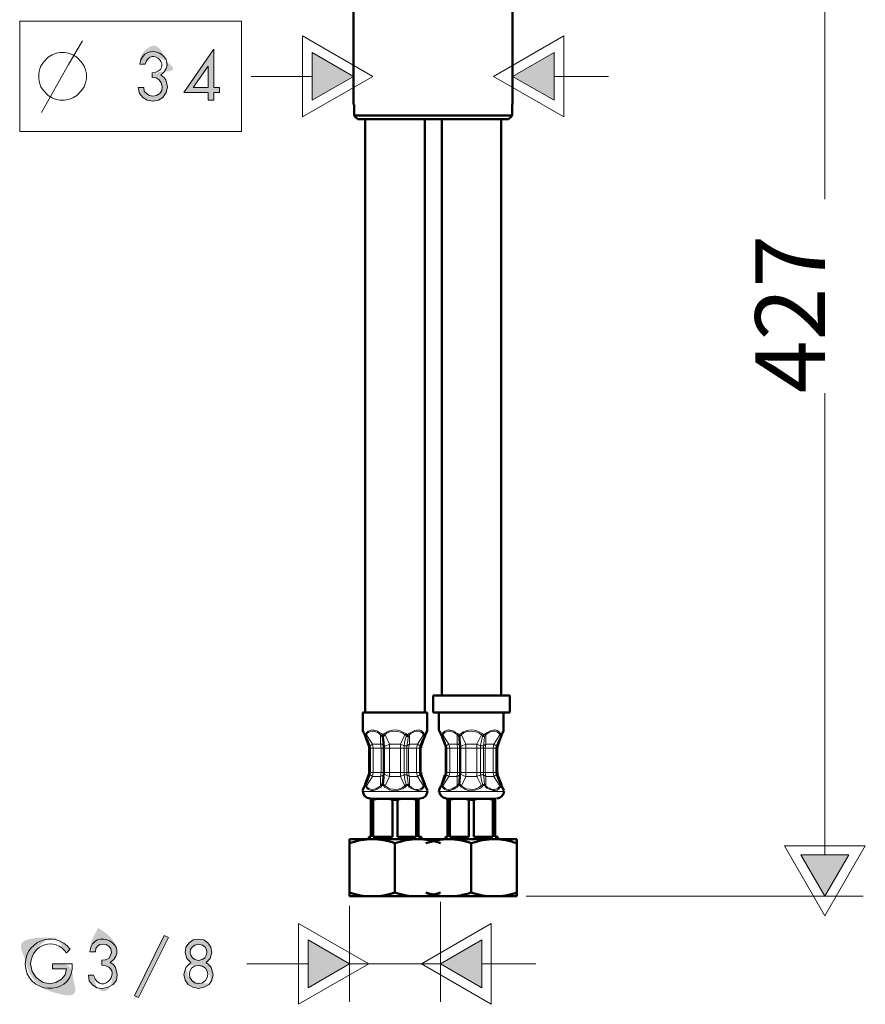
# Model space of a CAD drawing. Units: inches. Extents: x -54 to 85, y 6 to 232.
# Drawn here: x -11 to 33, y 6 to 57 of the extents above; entities that cross this region are included whole.
import ezdxf

# ---------------------------------------------------------------- set-up
doc = ezdxf.new("R2010")
doc.units = ezdxf.units.IN
doc.header["$MEASUREMENT"] = 0
doc.layers.add('Vordergrund', color=7, linetype='Continuous')

msp = doc.modelspace()

# ---------------------------------------------------------------- hatches: boundary and pattern name
at = {"layer": 'Vordergrund'}
h = msp.add_hatch(color=250, dxfattribs=at)
edge = h.paths.add_edge_path()
edge.add_spline(control_points=[(-3.988, 54.389), (-3.988, 54.135), (-3.988, 54.135), (-3.988, 54.135), (-3.988, 54.135), (-3.777, 54.113), (-3.777, 54.113), (-3.777, 54.113), (-3.607, 54.008), (-3.607, 54.008), (-3.607, 54.008), (-3.501, 53.86), (-3.501, 53.86), (-3.501, 53.86), (-3.459, 53.669), (-3.459, 53.669), (-3.459, 53.669), (-3.48, 53.458), (-3.48, 53.458), (-3.48, 53.458), (-3.586, 53.309), (-3.586, 53.309), (-3.586, 53.309), (-3.755, 53.203), (-3.755, 53.203), (-3.755, 53.203), (-3.946, 53.161), (-3.946, 53.161), (-3.946, 53.161), (-4.115, 53.203), (-4.115, 53.203), (-4.115, 53.203), (-4.263, 53.288), (-4.263, 53.288), (-4.263, 53.288), (-4.391, 53.415), (-4.391, 53.415), (-4.391, 53.415), (-4.412, 53.606), (-4.412, 53.606), (-4.412, 53.606), (-4.708, 53.606), (-4.708, 53.606), (-4.708, 53.606), (-4.645, 53.309), (-4.645, 53.309), (-4.645, 53.309), (-4.475, 53.098), (-4.475, 53.098), (-4.475, 53.098), (-4.242, 52.949), (-4.242, 52.949), (-4.242, 52.949), (-3.946, 52.907), (-3.946, 52.907), (-3.946, 52.907), (-3.65, 52.949), (-3.65, 52.949), (-3.65, 52.949), (-3.417, 53.098), (-3.417, 53.098), (-3.417, 53.098), (-3.248, 53.351), (-3.248, 53.351), (-3.248, 53.351), (-3.184, 53.648), (-3.184, 53.648), (-3.184, 53.648), (-3.269, 54.008), (-3.269, 54.008), (-3.269, 54.008), (-3.374, 54.156), (-3.374, 54.156), (-3.374, 54.156), (-3.523, 54.262), (-3.523, 54.262), (-2.428, 55.194), (-4.427, 56.186), (-4.623, 54.833), (-4.623, 54.833), (-4.348, 54.833), (-4.348, 54.833), (-4.005, 55.928), (-2.781, 54.499), (-3.988, 54.389), (-3.988, 54.389), (-3.988, 54.135)], knot_values=[-1, -1, 0, 0, 0, 0, 1, 1, 1, 2, 2, 2, 3, 3, 3, 4, 4, 4, 5, 5, 5, 6, 6, 6, 7, 7, 7, 8, 8, 8, 9, 9, 9, 10, 10, 10, 11, 11, 11, 12, 12, 12, 13, 13, 13, 14, 14, 14, 15, 15, 15, 16, 16, 16, 17, 17, 17, 18, 18, 18, 19, 19, 19, 20, 20, 20, 21, 21, 21, 22, 22, 22, 23, 23, 23, 24, 24, 24, 25, 25, 25, 26, 26, 26, 27, 27, 27, 28, 28, 28, 28], degree=3, periodic=0)
h.paths.add_polyline_path([(-0.75, 53.606), (-0.75, 55.595), (-0.771, 55.595), (-2.316, 53.351), (-1.046, 53.351), (-1.046, 52.949), (-0.75, 52.949), (-0.75, 53.351), (-0.454, 53.351), (-0.454, 53.606)])
h.paths.add_polyline_path([(-1.046, 53.606), (-1.829, 53.606), (-1.046, 54.727)])
for points in [[(4.394, 52.949), (6.553, 54.198), (4.394, 55.447)], [(17.051, 55.447), (14.871, 54.198), (17.051, 52.949)], [(29.961, 13.467), (31.21, 11.308), (32.458, 13.467)], [(4.182, 6.524), (6.341, 7.773), (4.182, 9.022)], [(13.262, 9.022), (11.103, 7.773), (13.262, 6.524)]]:
    msp.add_hatch(color=7, dxfattribs=at).paths.add_polyline_path(points)
h = msp.add_hatch(color=250, dxfattribs=at)
edge = h.paths.add_edge_path()
edge.add_spline(control_points=[(-8.158, 7.773), (-9.195, 7.773), (-9.195, 7.773), (-9.195, 7.773), (-9.195, 7.773), (-9.195, 7.519), (-9.195, 7.519), (-9.195, 7.519), (-8.454, 7.519), (-8.454, 7.519), (-8.454, 7.519), (-8.539, 7.202), (-8.539, 7.202), (-8.539, 7.202), (-8.73, 6.969), (-8.73, 6.969), (-8.73, 6.969), (-9.026, 6.799), (-9.026, 6.799), (-9.026, 6.799), (-9.344, 6.736), (-9.344, 6.736), (-9.344, 6.736), (-9.724, 6.821), (-9.724, 6.821), (-9.724, 6.821), (-10.042, 7.053), (-10.042, 7.053), (-10.042, 7.053), (-10.253, 7.371), (-10.253, 7.371), (-10.253, 7.371), (-10.338, 7.773), (-10.338, 7.773), (-10.261, 8.825), (-9.076, 9.194), (-8.454, 8.345), (-8.454, 8.345), (-8.264, 8.535), (-8.264, 8.535), (-9.073, 9.622), (-10.838, 8.917), (-10.592, 7.519), (-10.275, 6.024), (-8.028, 6.197), (-8.158, 7.773), (-8.158, 7.773), (-9.195, 7.773)], knot_values=[-1, -1, 0, 0, 0, 0, 1, 1, 1, 2, 2, 2, 3, 3, 3, 4, 4, 4, 5, 5, 5, 6, 6, 6, 7, 7, 7, 8, 8, 8, 9, 9, 9, 10, 10, 10, 11, 11, 11, 12, 12, 12, 13, 13, 13, 14, 14, 14, 15, 15, 15, 15], degree=3, periodic=0)
edge = h.paths.add_edge_path()
edge.add_spline(control_points=[(-6.613, 7.964), (-6.613, 7.709), (-6.613, 7.709), (-6.613, 7.709), (-5.361, 7.607), (-6.609, 5.935), (-7.057, 7.18), (-7.057, 7.18), (-7.311, 7.18), (-7.311, 7.18), (-7.311, 7.18), (-7.269, 6.884), (-7.269, 6.884), (-7.269, 6.884), (-7.1, 6.672), (-7.1, 6.672), (-7.1, 6.672), (-6.867, 6.524), (-6.867, 6.524), (-6.867, 6.524), (-6.571, 6.482), (-6.571, 6.482), (-6.571, 6.482), (-6.274, 6.545), (-6.274, 6.545), (-6.274, 6.545), (-6.02, 6.693), (-6.02, 6.693), (-6.02, 6.693), (-5.851, 6.926), (-5.851, 6.926), (-5.851, 6.926), (-5.809, 7.223), (-5.809, 7.223), (-5.809, 7.223), (-5.893, 7.583), (-5.893, 7.583), (-5.893, 7.583), (-5.999, 7.731), (-5.999, 7.731), (-5.999, 7.731), (-6.169, 7.837), (-6.169, 7.837), (-5.024, 8.724), (-7.048, 9.788), (-7.248, 8.408), (-7.248, 8.408), (-6.952, 8.408), (-6.952, 8.408), (-6.952, 8.408), (-6.93, 8.577), (-6.93, 8.577), (-6.93, 8.577), (-6.846, 8.704), (-6.846, 8.704), (-6.846, 8.704), (-6.719, 8.789), (-6.719, 8.789), (-6.719, 8.789), (-6.549, 8.81), (-6.549, 8.81), (-6.549, 8.81), (-6.38, 8.789), (-6.38, 8.789), (-6.38, 8.789), (-6.232, 8.683), (-6.232, 8.683), (-6.232, 8.683), (-6.147, 8.556), (-6.147, 8.556), (-6.147, 8.556), (-6.105, 8.366), (-6.105, 8.366), (-6.105, 8.366), (-6.169, 8.175), (-6.169, 8.175), (-6.169, 8.175), (-6.253, 8.048), (-6.253, 8.048), (-6.253, 8.048), (-6.423, 7.985), (-6.423, 7.985), (-6.423, 7.985), (-6.613, 7.964), (-6.613, 7.964), (-6.613, 7.964), (-6.613, 7.709)], knot_values=[-1, -1, 0, 0, 0, 0, 1, 1, 1, 2, 2, 2, 3, 3, 3, 4, 4, 4, 5, 5, 5, 6, 6, 6, 7, 7, 7, 8, 8, 8, 9, 9, 9, 10, 10, 10, 11, 11, 11, 12, 12, 12, 13, 13, 13, 14, 14, 14, 15, 15, 15, 16, 16, 16, 17, 17, 17, 18, 18, 18, 19, 19, 19, 20, 20, 20, 21, 21, 21, 22, 22, 22, 23, 23, 23, 24, 24, 24, 25, 25, 25, 26, 26, 26, 27, 27, 27, 28, 28, 28, 28], degree=3, periodic=0)
h.paths.add_polyline_path([(-3.353, 9.255), (-4.898, 6.101), (-4.687, 6.016), (-3.12, 9.149)])
h.paths.add_polyline_path([(-1.554, 9.064), (-1.829, 9.022), (-2.041, 8.874), (-2.21, 8.641), (-2.253, 8.366), (-2.168, 8.048), (-1.956, 7.837), (-2.104, 7.709), (-2.21, 7.583), (-2.316, 7.223), (-2.253, 6.926), (-2.104, 6.693), (-1.851, 6.545), (-1.554, 6.482), (-1.258, 6.545), (-1.004, 6.693), (-0.856, 6.926), (-0.792, 7.223), (-0.898, 7.583), (-1.004, 7.709), (-1.152, 7.837), (-0.94, 8.048), (-0.856, 8.366), (-0.919, 8.641), (-1.067, 8.874), (-1.279, 9.022)])
edge = h.paths.add_edge_path()
edge.add_spline(control_points=[(-2.189, 6.765), (-2.201, 7.696), (-2.201, 7.696), (-1.554, 7.688), (-0.907, 7.696), (-0.919, 6.765), (-1.554, 6.736), (-2.189, 6.765), (-2.201, 7.696)], knot_values=[-1, -1, 0, 0, 0, 0, 1, 1, 1, 2, 2, 2, 2], degree=3, periodic=0)
edge = h.paths.add_edge_path()
edge.add_spline(control_points=[(-1.554, 8.81), (-0.936, 8.723), (-0.997, 8.009), (-1.554, 7.942), (-2.111, 8.009), (-2.173, 8.723), (-1.554, 8.81)], knot_values=[0, 0, 0, 0, 0.352778, 0.352778, 0.352778, 0.705556, 0.705556, 0.705556, 0.705556], degree=3, periodic=0)
edge.add_line((-1.554, 8.81), (-1.554, 8.81))

# ---------------------------------------------------------------- linework, layer by layer
at = {"layer": 'Vordergrund', "color": 7, "lineweight": 18}
for points in [[(31.21, 47.768), (31.21, 71.915)], [(-8.349, 54.812), (-7.629, 56.061)], [(-9.428, 55.193), (-9.661, 54.939)], [(-9.216, 55.32), (-9.428, 55.193)], [(-9.005, 55.405), (-9.216, 55.32)], [(-8.793, 55.447), (-9.005, 55.405)], [(-8.56, 55.447), (-8.793, 55.447)], [(-8.349, 55.405), (-8.56, 55.447)], [(-8.137, 55.32), (-8.349, 55.405)], [(-7.925, 55.193), (-8.137, 55.32)], [(-7.671, 54.939), (-7.925, 55.193)], [(4.394, 52.949), (6.553, 54.198), (4.394, 55.447), (4.394, 52.949)], [(17.051, 55.447), (14.871, 54.198), (17.051, 52.949), (17.051, 55.447)], [(-9.809, 54.727), (-9.873, 54.537)], [(-9.661, 54.939), (-9.809, 54.727)], [(-9.767, 52.314), (-8.349, 54.812)], [(-7.544, 54.727), (-7.671, 54.939)], [(-7.459, 54.537), (-7.544, 54.727)], [(-9.873, 54.537), (-9.915, 54.325)], [(-9.915, 54.325), (-9.915, 54.071)], [(-7.417, 54.325), (-7.459, 54.537)], [(-7.417, 54.071), (-7.417, 54.325)], [(1.197, 54.198), (4.394, 54.198)], [(17.051, 54.198), (19.888, 54.198)], [(-9.915, 54.071), (-9.873, 53.86)], [(-9.873, 53.86), (-9.809, 53.648)], [(-9.809, 53.648), (-9.661, 53.458)], [(-7.671, 53.458), (-7.544, 53.648)], [(-7.544, 53.648), (-7.459, 53.86)], [(-7.459, 53.86), (-7.417, 54.071)], [(-9.661, 53.458), (-9.428, 53.203)], [(-9.428, 53.203), (-9.216, 53.077)], [(-9.216, 53.077), (-9.005, 52.992)], [(-8.349, 52.992), (-8.137, 53.077)], [(-8.137, 53.077), (-7.925, 53.203)], [(-7.925, 53.203), (-7.671, 53.458)], [(-9.005, 52.992), (-8.793, 52.949)], [(-8.793, 52.949), (-8.56, 52.949)], [(-8.56, 52.949), (-8.349, 52.992)], [(31.21, 13.467), (31.21, 37.629)], [(7.124, 19.817), (7.04, 20.007)], [(7.167, 19.732), (7.124, 19.817)], [(7.124, 19.817), (7.145, 19.753)], [(7.209, 19.817), (7.167, 19.732)], [(7.167, 19.732), (7.167, 19.69)], [(7.167, 19.732), (7.209, 19.669)], [(7.167, 19.669), (7.209, 19.669)], [(7.23, 19.859), (7.209, 19.817)], [(7.23, 19.753), (7.209, 19.669)], [(7.421, 19.182), (7.336, 19.415), (7.23, 19.647), (7.209, 19.669)], [(7.272, 19.817), (7.23, 19.753)], [(7.547, 19.267), (7.23, 19.753)], [(7.992, 19.817), (7.971, 19.753)], [(7.971, 19.267), (7.971, 19.753)], [(8.098, 19.521), (8.098, 19.563), (8.119, 19.584), (8.119, 19.669), (8.14, 19.669), (8.14, 19.69), (8.183, 19.732), (8.183, 19.753), (8.204, 19.753)], [(8.161, 19.817), (8.204, 19.753)], [(8.437, 19.267), (8.204, 19.753)], [(9.008, 19.267), (9.241, 19.753)], [(9.304, 19.669), (9.241, 19.436), (9.199, 19.203), (9.199, 19.182)], [(9.241, 19.753), (9.283, 19.817)], [(9.304, 19.669), (9.368, 19.732)], [(9.304, 19.669), (9.41, 19.669)], [(9.41, 19.669), (9.389, 19.436), (9.347, 19.182)], [(9.41, 19.669), (9.368, 19.732)], [(9.474, 19.753), (9.452, 19.817)], [(9.474, 19.267), (9.474, 19.753)], [(9.897, 19.267), (10.215, 19.753)], [(10.236, 19.669), (10.13, 19.457), (10.045, 19.224), (10.024, 19.182)], [(10.236, 19.669), (10.215, 19.753)], [(10.278, 19.732), (10.236, 19.817)], [(10.236, 19.669), (10.278, 19.669)], [(10.299, 19.817), (10.278, 19.732)], [(10.299, 19.69), (10.278, 19.732)], [(10.405, 20.007), (10.299, 19.817)], [(10.299, 19.753), (10.299, 19.817)], [(11.125, 19.817), (11.019, 20.007)], [(11.167, 19.732), (11.125, 19.817)], [(11.125, 19.817), (11.146, 19.753)], [(11.209, 19.817), (11.167, 19.732)], [(11.167, 19.732), (11.167, 19.69)], [(11.167, 19.732), (11.209, 19.669)], [(11.167, 19.669), (11.209, 19.669)], [(11.23, 19.859), (11.209, 19.817)], [(11.23, 19.753), (11.209, 19.669)], [(11.421, 19.182), (11.336, 19.415), (11.23, 19.647), (11.209, 19.669)], [(11.273, 19.817), (11.23, 19.753)], [(11.548, 19.267), (11.23, 19.753)], [(11.993, 19.817), (11.972, 19.753)], [(11.972, 19.267), (11.972, 19.753)], [(12.098, 19.521), (12.098, 19.563), (12.12, 19.584), (12.12, 19.669), (12.141, 19.669), (12.141, 19.69), (12.183, 19.732), (12.183, 19.753), (12.204, 19.753)], [(12.162, 19.817), (12.204, 19.753)], [(12.437, 19.267), (12.204, 19.753)], [(13.009, 19.267), (13.241, 19.753)], [(13.305, 19.669), (13.241, 19.436), (13.199, 19.203), (13.199, 19.182)], [(13.241, 19.753), (13.284, 19.817)], [(13.305, 19.669), (13.368, 19.732)], [(13.305, 19.669), (13.411, 19.669)], [(13.411, 19.669), (13.39, 19.436), (13.347, 19.182)], [(13.411, 19.669), (13.368, 19.732)], [(13.474, 19.753), (13.453, 19.817)], [(13.474, 19.267), (13.474, 19.753)], [(13.897, 19.267), (14.215, 19.753)], [(14.236, 19.669), (14.13, 19.457), (14.046, 19.224), (14.024, 19.182)], [(14.236, 19.669), (14.215, 19.753)], [(14.278, 19.732), (14.236, 19.817)], [(14.236, 19.669), (14.278, 19.669)], [(14.3, 19.817), (14.278, 19.732)], [(14.3, 19.69), (14.278, 19.732)], [(14.405, 20.007), (14.3, 19.817)], [(14.3, 19.753), (14.3, 19.817)], [(7.357, 19.182), (7.421, 19.182)], [(7.421, 19.182), (7.547, 19.267)], [(7.442, 19.055), (7.421, 19.182)], [(7.547, 19.267), (7.971, 19.267)], [(7.59, 19.055), (7.547, 19.267)], [(7.992, 19.055), (7.971, 19.267)], [(8.437, 19.267), (8.204, 19.161), (8.14, 19.118)], [(8.437, 19.267), (9.008, 19.267)], [(8.437, 19.055), (8.437, 19.267)], [(9.199, 19.182), (9.008, 19.267)], [(9.008, 19.055), (9.008, 19.267)], [(9.199, 19.182), (9.199, 19.055)], [(9.199, 19.182), (9.347, 19.182)], [(9.474, 19.267), (9.347, 19.182)], [(9.347, 19.182), (9.347, 19.055)], [(9.474, 19.267), (9.431, 19.055)], [(9.474, 19.267), (9.897, 19.267)], [(9.897, 19.267), (9.855, 19.055)], [(10.024, 19.182), (9.897, 19.267)], [(10.024, 19.182), (10.003, 19.055)], [(10.024, 19.182), (10.087, 19.182)], [(11.358, 19.182), (11.421, 19.182)], [(11.421, 19.182), (11.548, 19.267)], [(11.442, 19.055), (11.421, 19.182)], [(11.548, 19.267), (11.972, 19.267)], [(11.591, 19.055), (11.548, 19.267)], [(11.993, 19.055), (11.972, 19.267)], [(12.437, 19.267), (12.204, 19.161), (12.141, 19.118)], [(12.437, 19.267), (13.009, 19.267)], [(12.437, 19.055), (12.437, 19.267)], [(13.199, 19.182), (13.009, 19.267)], [(13.009, 19.055), (13.009, 19.267)], [(13.199, 19.182), (13.199, 19.055)], [(13.199, 19.182), (13.347, 19.182)], [(13.474, 19.267), (13.347, 19.182)], [(13.347, 19.182), (13.347, 19.055)], [(13.474, 19.267), (13.432, 19.055)], [(13.474, 19.267), (13.897, 19.267)], [(13.897, 19.267), (13.855, 19.055)], [(14.024, 19.182), (13.897, 19.267)], [(14.024, 19.182), (14.003, 19.055)], [(14.024, 19.182), (14.088, 19.182)], [(7.442, 19.055), (7.378, 19.055)], [(7.442, 19.055), (7.59, 19.055)], [(7.442, 17.785), (7.442, 19.055)], [(7.59, 19.055), (7.992, 19.055)], [(7.59, 19.055), (7.59, 17.785)], [(8.14, 19.055), (7.992, 19.055)], [(7.992, 19.055), (7.992, 17.785)], [(8.14, 19.055), (8.437, 19.055)], [(8.437, 19.055), (9.008, 19.055)], [(8.437, 19.055), (8.437, 17.785)], [(9.199, 19.055), (9.008, 19.055)], [(9.008, 19.055), (9.008, 17.785)], [(9.199, 17.785), (9.199, 19.055)], [(9.347, 19.055), (9.199, 19.055)], [(9.347, 19.055), (9.431, 19.055)], [(9.347, 17.785), (9.347, 19.055)], [(9.431, 19.055), (9.855, 19.055)], [(9.431, 19.055), (9.431, 17.785)], [(10.003, 19.055), (9.855, 19.055)], [(9.855, 19.055), (9.855, 17.785)], [(10.003, 17.785), (10.003, 19.055)], [(10.066, 19.055), (10.003, 19.055)], [(11.442, 19.055), (11.379, 19.055)], [(11.442, 19.055), (11.591, 19.055)], [(11.442, 17.785), (11.442, 19.055)], [(11.591, 19.055), (11.993, 19.055)], [(11.591, 19.055), (11.591, 17.785)], [(12.141, 19.055), (11.993, 19.055)], [(11.993, 19.055), (11.993, 17.785)], [(12.141, 19.055), (12.437, 19.055)], [(12.437, 19.055), (13.009, 19.055)], [(12.437, 19.055), (12.437, 17.785)], [(13.199, 19.055), (13.009, 19.055)], [(13.009, 19.055), (13.009, 17.785)], [(13.199, 17.785), (13.199, 19.055)], [(13.347, 19.055), (13.199, 19.055)], [(13.347, 19.055), (13.432, 19.055)], [(13.347, 17.785), (13.347, 19.055)], [(13.432, 19.055), (13.855, 19.055)], [(13.432, 19.055), (13.432, 17.785)], [(14.003, 19.055), (13.855, 19.055)], [(13.855, 19.055), (13.855, 17.785)], [(14.003, 17.785), (14.003, 19.055)], [(14.067, 19.055), (14.003, 19.055)], [(7.209, 17.15), (7.315, 17.383), (7.399, 17.615), (7.421, 17.658)], [(7.23, 17.086), (7.547, 17.573)], [(7.421, 17.658), (7.357, 17.679)], [(7.442, 17.785), (7.378, 17.785)], [(7.421, 17.658), (7.442, 17.785)], [(7.421, 17.658), (7.547, 17.573)], [(7.442, 17.785), (7.59, 17.785)], [(7.547, 17.573), (7.59, 17.785)], [(7.547, 17.573), (7.971, 17.573)], [(7.59, 17.785), (7.992, 17.785)], [(7.971, 17.573), (7.992, 17.785)], [(7.971, 17.086), (7.971, 17.573)], [(8.14, 17.785), (7.992, 17.785)], [(8.14, 17.785), (8.437, 17.785)], [(8.14, 17.721), (8.331, 17.615), (8.437, 17.573)], [(8.204, 17.086), (8.437, 17.573)], [(8.437, 17.785), (9.008, 17.785)], [(8.437, 17.573), (8.437, 17.785)], [(8.437, 17.573), (9.008, 17.573)], [(9.199, 17.785), (9.008, 17.785)], [(9.008, 17.573), (9.008, 17.785)], [(9.008, 17.573), (9.199, 17.658)], [(9.241, 17.086), (9.008, 17.573)], [(9.199, 17.785), (9.199, 17.658)], [(9.347, 17.785), (9.199, 17.785)], [(9.199, 17.658), (9.241, 17.404), (9.304, 17.171), (9.304, 17.15)], [(9.347, 17.658), (9.199, 17.658)], [(9.347, 17.785), (9.431, 17.785)], [(9.347, 17.785), (9.347, 17.658)], [(9.347, 17.658), (9.389, 17.404), (9.41, 17.15)], [(9.347, 17.658), (9.474, 17.573)], [(9.431, 17.785), (9.855, 17.785)], [(9.431, 17.785), (9.474, 17.573)], [(9.474, 17.573), (9.897, 17.573)], [(9.474, 17.086), (9.474, 17.573)], [(10.003, 17.785), (9.855, 17.785)], [(9.855, 17.785), (9.897, 17.573)], [(10.024, 17.658), (9.897, 17.573)], [(10.215, 17.086), (9.897, 17.573)], [(10.003, 17.785), (10.024, 17.658)], [(10.066, 17.785), (10.003, 17.785)], [(10.087, 17.679), (10.024, 17.658)], [(10.024, 17.658), (10.13, 17.425), (10.215, 17.192), (10.236, 17.15)], [(11.209, 17.15), (11.315, 17.383), (11.4, 17.615), (11.421, 17.658)], [(11.23, 17.086), (11.548, 17.573)], [(11.421, 17.658), (11.358, 17.679)], [(11.442, 17.785), (11.379, 17.785)], [(11.421, 17.658), (11.442, 17.785)], [(11.421, 17.658), (11.548, 17.573)], [(11.442, 17.785), (11.591, 17.785)], [(11.548, 17.573), (11.591, 17.785)], [(11.548, 17.573), (11.972, 17.573)], [(11.591, 17.785), (11.993, 17.785)], [(11.972, 17.573), (11.993, 17.785)], [(11.972, 17.086), (11.972, 17.573)], [(12.141, 17.785), (11.993, 17.785)], [(12.141, 17.785), (12.437, 17.785)], [(12.141, 17.721), (12.331, 17.615), (12.437, 17.573)], [(12.204, 17.086), (12.437, 17.573)], [(12.437, 17.785), (13.009, 17.785)], [(12.437, 17.573), (12.437, 17.785)], [(12.437, 17.573), (13.009, 17.573)], [(13.199, 17.785), (13.009, 17.785)], [(13.009, 17.573), (13.009, 17.785)], [(13.009, 17.573), (13.199, 17.658)], [(13.241, 17.086), (13.009, 17.573)], [(13.199, 17.785), (13.199, 17.658)], [(13.347, 17.785), (13.199, 17.785)], [(13.199, 17.658), (13.241, 17.404), (13.305, 17.171), (13.305, 17.15)], [(13.347, 17.658), (13.199, 17.658)], [(13.347, 17.785), (13.432, 17.785)], [(13.347, 17.785), (13.347, 17.658)], [(13.347, 17.658), (13.39, 17.404), (13.411, 17.15)], [(13.347, 17.658), (13.474, 17.573)], [(13.432, 17.785), (13.855, 17.785)], [(13.432, 17.785), (13.474, 17.573)], [(13.474, 17.573), (13.897, 17.573)], [(13.474, 17.086), (13.474, 17.573)], [(14.003, 17.785), (13.855, 17.785)], [(13.855, 17.785), (13.897, 17.573)], [(14.024, 17.658), (13.897, 17.573)], [(14.215, 17.086), (13.897, 17.573)], [(14.003, 17.785), (14.024, 17.658)], [(14.067, 17.785), (14.003, 17.785)], [(14.088, 17.679), (14.024, 17.658)], [(14.024, 17.658), (14.109, 17.425), (14.215, 17.192), (14.236, 17.15)], [(7.04, 16.832), (7.124, 17.023)], [(7.124, 17.023), (7.167, 17.129)], [(7.145, 17.086), (7.124, 17.023)], [(7.209, 17.15), (7.167, 17.171)], [(7.167, 17.15), (7.167, 17.129)], [(7.167, 17.129), (7.209, 17.023)], [(7.209, 17.15), (7.23, 17.086)], [(7.209, 17.023), (7.23, 16.981)], [(7.23, 17.086), (7.272, 17.023)], [(8.098, 17.319), (8.098, 17.298), (8.077, 17.277), (8.077, 17.256), (8.055, 17.213), (8.055, 17.192), (8.034, 17.171), (8.013, 17.15), (8.013, 17.129), (7.992, 17.129), (7.992, 17.108), (7.971, 17.108), (7.971, 17.086)], [(7.971, 17.086), (7.992, 17.023)], [(8.204, 17.086), (8.183, 17.086), (8.183, 17.108), (8.14, 17.15), (8.14, 17.171), (8.119, 17.192), (8.119, 17.256), (8.098, 17.256), (8.098, 17.319)], [(8.204, 17.086), (8.161, 17.023)], [(9.283, 17.023), (9.241, 17.086)], [(9.41, 17.15), (9.304, 17.15)], [(9.368, 17.129), (9.304, 17.15)], [(9.368, 17.129), (9.41, 17.15)], [(9.452, 17.023), (9.474, 17.086)], [(10.215, 17.086), (10.236, 17.15)], [(10.278, 17.171), (10.236, 17.15)], [(10.278, 17.129), (10.236, 17.15)], [(10.236, 17.023), (10.278, 17.129)], [(10.278, 17.129), (10.299, 17.15)], [(10.278, 17.129), (10.299, 17.023)], [(10.299, 17.023), (10.299, 17.086)], [(10.299, 17.023), (10.405, 16.832)], [(11.019, 16.832), (11.125, 17.023)], [(11.125, 17.023), (11.167, 17.129)], [(11.146, 17.086), (11.125, 17.023)], [(11.209, 17.15), (11.167, 17.171)], [(11.167, 17.15), (11.167, 17.129)], [(11.167, 17.129), (11.209, 17.023)], [(11.209, 17.15), (11.23, 17.086)], [(11.209, 17.023), (11.23, 16.981)], [(11.23, 17.086), (11.273, 17.023)], [(12.098, 17.319), (12.098, 17.298), (12.077, 17.277), (12.077, 17.256), (12.056, 17.213), (12.056, 17.192), (12.014, 17.15), (12.014, 17.129), (11.993, 17.129), (11.993, 17.108), (11.972, 17.108), (11.972, 17.086)], [(11.972, 17.086), (11.993, 17.023)], [(12.204, 17.086), (12.183, 17.086), (12.183, 17.108), (12.141, 17.15), (12.141, 17.171), (12.12, 17.192), (12.12, 17.256), (12.098, 17.256), (12.098, 17.319)], [(12.204, 17.086), (12.162, 17.023)], [(13.284, 17.023), (13.241, 17.086)], [(13.411, 17.15), (13.305, 17.15)], [(13.368, 17.129), (13.305, 17.15)], [(13.368, 17.129), (13.411, 17.15)], [(13.453, 17.023), (13.474, 17.086)], [(14.215, 17.086), (14.236, 17.15)], [(14.278, 17.171), (14.236, 17.15)], [(14.278, 17.129), (14.236, 17.15)], [(14.236, 17.023), (14.278, 17.129)], [(14.278, 17.129), (14.3, 17.15)], [(14.278, 17.129), (14.3, 17.023)], [(14.3, 17.023), (14.3, 17.086)], [(14.3, 17.023), (14.405, 16.832)], [(7.23, 16.79), (7.04, 16.79)], [(10.405, 16.79), (7.23, 16.79)], [(11.23, 16.79), (11.019, 16.79)], [(14.405, 16.79), (11.23, 16.79)], [(29.961, 13.467), (31.21, 11.308), (32.458, 13.467), (29.961, 13.467)], [(11.103, 11.012), (11.103, 5.783)], [(15.591, 11.308), (33.22, 11.308)], [(6.341, 10.8), (6.341, 5.783)], [(4.182, 6.524), (6.341, 7.773), (4.182, 9.022), (4.182, 6.524)], [(13.262, 9.022), (11.103, 7.773), (13.262, 6.524), (13.262, 9.022)], [(0.965, 7.773), (4.182, 7.773)], [(6.341, 7.773), (11.103, 7.773)], [(13.262, 7.773), (16.099, 7.773)]]:
    msp.add_lwpolyline(points, dxfattribs=at)
at = {"layer": 'Vordergrund', "color": 7, "lineweight": 50}
for points in [[(6.553, 52.717), (6.553, 63.829)], [(14.871, 52.717), (14.871, 63.829)], [(6.595, 52.717), (6.553, 52.717)], [(6.595, 52.145), (6.595, 52.717)], [(14.871, 52.717), (14.85, 52.717)], [(14.85, 52.145), (14.85, 52.717)], [(14.85, 52.145), (14.85, 52.717)], [(6.637, 52.082), (6.595, 52.145)], [(14.85, 52.145), (6.595, 52.145)], [(6.637, 52.082), (6.786, 51.954)], [(14.659, 51.954), (14.808, 52.082)], [(14.808, 52.082), (14.85, 52.145)], [(14.659, 51.954), (6.786, 51.954)], [(7.167, 20.918), (7.167, 51.954)], [(10.278, 20.918), (10.278, 51.954)], [(11.167, 21.806), (11.167, 51.954)], [(14.278, 21.806), (14.278, 51.954)], [(13.686, 21.806), (10.722, 21.806)], [(10.722, 20.918), (10.722, 21.806)], [(14.723, 21.806), (13.686, 21.806)], [(14.723, 20.918), (14.723, 21.806)], [(7.23, 20.918), (7.04, 20.918)], [(7.04, 20.007), (7.04, 20.918)], [(10.405, 20.918), (7.23, 20.918)], [(10.405, 20.007), (10.405, 20.918)], [(13.686, 20.918), (10.722, 20.918)], [(11.019, 20.007), (11.019, 20.918)], [(14.723, 20.918), (13.686, 20.918)], [(14.405, 20.007), (14.405, 20.918)], [(7.061, 19.923), (7.04, 19.944), (7.04, 20.007)], [(7.145, 19.753), (7.061, 19.923)], [(7.167, 19.69), (7.145, 19.753)], [(7.167, 19.69), (7.167, 19.669)], [(7.357, 19.182), (7.272, 19.415), (7.188, 19.647), (7.167, 19.669)], [(8.077, 19.732), (8.098, 19.521)], [(10.278, 19.669), (10.193, 19.457), (10.109, 19.203), (10.087, 19.182)], [(10.278, 19.669), (10.193, 19.457), (10.109, 19.203), (10.087, 19.182)], [(10.278, 19.669), (10.299, 19.69)], [(10.278, 19.669), (10.299, 19.69)], [(10.405, 19.944), (10.299, 19.753)], [(10.299, 19.753), (10.299, 19.69)], [(10.299, 19.753), (10.299, 19.69)], [(10.384, 19.923), (10.405, 19.944), (10.405, 20.007)], [(11.061, 19.923), (11.04, 19.944), (11.04, 19.986), (11.019, 20.007)], [(11.146, 19.753), (11.061, 19.923)], [(11.167, 19.69), (11.146, 19.753)], [(11.167, 19.69), (11.167, 19.669)], [(11.358, 19.182), (11.188, 19.647), (11.167, 19.669)], [(12.077, 19.732), (12.098, 19.521)], [(14.278, 19.669), (14.194, 19.457), (14.109, 19.203), (14.088, 19.182)], [(14.278, 19.669), (14.194, 19.457), (14.109, 19.203), (14.088, 19.182)], [(14.278, 19.669), (14.3, 19.69)], [(14.278, 19.669), (14.3, 19.69)], [(14.405, 19.944), (14.3, 19.753)], [(14.3, 19.753), (14.3, 19.69)], [(14.3, 19.753), (14.3, 19.69)], [(14.384, 19.923), (14.405, 19.944), (14.405, 20.007)], [(8.14, 19.118), (8.119, 19.351), (8.098, 19.521)], [(8.14, 19.055), (8.14, 19.118)], [(12.141, 19.118), (12.12, 19.351), (12.098, 19.521)], [(12.141, 19.055), (12.141, 19.118)], [(7.378, 17.785), (7.378, 19.055)], [(8.14, 19.055), (8.14, 17.785)], [(10.066, 17.785), (10.066, 19.055)], [(10.066, 17.785), (10.066, 19.055)], [(11.379, 17.785), (11.379, 19.055)], [(12.141, 19.055), (12.141, 17.785)], [(14.067, 17.785), (14.067, 19.055)], [(14.067, 17.785), (14.067, 19.055)], [(7.167, 17.171), (7.251, 17.404), (7.336, 17.637), (7.357, 17.679)], [(8.098, 17.319), (8.119, 17.573), (8.14, 17.721)], [(8.14, 17.721), (8.14, 17.785)], [(10.087, 17.679), (10.172, 17.425), (10.278, 17.192), (10.278, 17.171)], [(10.087, 17.679), (10.172, 17.425), (10.278, 17.192), (10.278, 17.171)], [(11.167, 17.171), (11.336, 17.637), (11.358, 17.679)], [(12.098, 17.319), (12.12, 17.573), (12.141, 17.721)], [(12.141, 17.721), (12.141, 17.785)], [(14.088, 17.679), (14.173, 17.425), (14.278, 17.192), (14.278, 17.171)], [(14.088, 17.679), (14.173, 17.425), (14.278, 17.192), (14.278, 17.171)], [(7.04, 16.896), (7.145, 17.086)], [(7.145, 17.086), (7.167, 17.15)], [(7.145, 17.086), (7.167, 17.15)], [(7.167, 17.171), (7.167, 17.15)], [(8.098, 17.319), (8.077, 17.129)], [(10.299, 17.15), (10.278, 17.171)], [(10.299, 17.15), (10.278, 17.171)], [(10.299, 17.15), (10.299, 17.086)], [(10.299, 17.15), (10.299, 17.086)], [(10.299, 17.086), (10.405, 16.896)], [(11.04, 16.896), (11.146, 17.086)], [(11.146, 17.086), (11.167, 17.15)], [(11.146, 17.086), (11.167, 17.15)], [(11.167, 17.171), (11.167, 17.15)], [(12.098, 17.319), (12.077, 17.129)], [(14.3, 17.15), (14.278, 17.171)], [(14.3, 17.15), (14.278, 17.171)], [(14.3, 17.15), (14.3, 17.086)], [(14.3, 17.15), (14.3, 17.086)], [(14.3, 17.086), (14.405, 16.896)], [(7.04, 16.79), (7.04, 16.832)], [(10.405, 16.79), (10.405, 16.832)], [(11.019, 16.79), (11.019, 16.832)], [(14.405, 16.79), (14.405, 16.832)], [(7.569, 16.409), (7.399, 16.409)], [(7.463, 16.346), (7.463, 16.409)], [(7.463, 16.346), (7.463, 14.419)], [(7.463, 16.346), (7.59, 16.346)], [(10.024, 16.409), (7.569, 16.409)], [(7.59, 16.346), (7.59, 14.419)], [(8.098, 16.409), (9.347, 16.409)], [(8.585, 16.346), (8.585, 14.419)], [(8.585, 16.346), (8.86, 16.346)], [(8.86, 16.346), (8.86, 14.419)], [(9.347, 16.409), (9.812, 16.409)], [(9.834, 14.419), (9.834, 16.346)], [(9.834, 16.346), (9.939, 16.346)], [(9.939, 16.346), (9.961, 16.346)], [(9.961, 16.409), (9.961, 16.346)], [(9.961, 16.346), (9.961, 14.419)], [(11.569, 16.409), (11.4, 16.409)], [(11.463, 16.346), (11.463, 16.409)], [(11.463, 16.346), (11.463, 14.419)], [(11.463, 16.346), (11.591, 16.346)], [(14.024, 16.409), (11.569, 16.409)], [(11.591, 16.346), (11.591, 14.419)], [(12.098, 16.409), (13.347, 16.409)], [(12.585, 16.346), (12.585, 14.419)], [(12.585, 16.346), (12.839, 16.346)], [(12.839, 16.346), (12.839, 14.419)], [(13.347, 16.409), (13.813, 16.409)], [(13.834, 14.419), (13.834, 16.346)], [(13.834, 16.346), (13.94, 16.346)], [(13.94, 16.346), (13.961, 16.346)], [(13.961, 16.409), (13.961, 16.346)], [(13.961, 16.346), (13.961, 14.419)], [(6.341, 14.292), (7.526, 14.292)], [(6.341, 14.081), (6.341, 14.292)], [(6.341, 11.498), (6.341, 14.081)], [(7.463, 14.419), (7.357, 14.419)], [(7.357, 14.419), (7.357, 14.292)], [(7.526, 14.292), (9.918, 14.292)], [(8.585, 14.419), (7.59, 14.419)], [(8.712, 11.498), (8.712, 14.081)], [(9.834, 14.419), (8.86, 14.419)], [(9.918, 14.292), (10.807, 14.292)], [(10.109, 14.419), (9.961, 14.419)], [(10.109, 14.419), (10.109, 14.292)], [(10.342, 14.292), (11.527, 14.292)], [(10.807, 14.292), (11.103, 14.292)], [(11.463, 14.419), (11.358, 14.419)], [(11.358, 14.419), (11.358, 14.292)], [(11.527, 14.292), (13.919, 14.292)], [(12.585, 14.419), (11.591, 14.419)], [(12.712, 11.498), (12.712, 14.081)], [(13.834, 14.419), (12.839, 14.419)], [(13.919, 14.292), (14.808, 14.292)], [(14.109, 14.419), (13.961, 14.419)], [(14.109, 14.419), (14.109, 14.292)], [(14.808, 14.292), (15.104, 14.292)], [(15.104, 14.292), (15.104, 14.102)], [(15.104, 14.102), (15.104, 14.081)], [(15.104, 11.498), (15.104, 14.081)], [(6.341, 11.308), (6.341, 11.498)], [(15.104, 11.498), (15.104, 11.308)], [(6.341, 11.308), (7.526, 11.308), (9.918, 11.308), (10.807, 11.308)], [(10.807, 11.308), (11.527, 11.308), (13.919, 11.308), (14.808, 11.308)], [(14.808, 11.308), (15.104, 11.308)]]:
    msp.add_lwpolyline(points, dxfattribs=at)
at = {"layer": 'Vordergrund', "lineweight": 0}
for points in [[(-10.91, 51.32), (-10.91, 57.077), (0.69, 57.077), (0.69, 51.32), (-10.91, 51.32)], [(3.886, 52.082), (7.569, 54.198), (3.886, 56.315), (3.886, 52.082)], [(17.559, 56.315), (13.876, 54.198), (17.559, 52.082), (17.559, 56.315)], [(-0.75, 53.606), (-0.75, 55.595), (-0.771, 55.595), (-2.316, 53.351), (-1.046, 53.351), (-1.046, 52.949), (-0.75, 52.949), (-0.75, 53.351), (-0.454, 53.351), (-0.454, 53.606), (-0.75, 53.606)], [(4.394, 52.949), (6.553, 54.198), (4.394, 55.447), (4.394, 52.949)], [(17.051, 55.447), (14.871, 54.198), (17.051, 52.949), (17.051, 55.447)], [(-1.046, 53.606), (-1.829, 53.606), (-1.046, 54.727), (-1.046, 53.606)], [(29.093, 13.954), (31.21, 10.292), (33.326, 13.954), (29.093, 13.954)], [(29.961, 13.467), (31.21, 11.308), (32.458, 13.467), (29.961, 13.467)], [(3.674, 5.657), (7.357, 7.773), (3.674, 9.89), (3.674, 5.657)], [(13.749, 9.89), (10.109, 7.773), (13.749, 5.657), (13.749, 9.89)], [(-3.353, 9.255), (-4.898, 6.101), (-4.687, 6.016), (-3.12, 9.149), (-3.353, 9.255)], [(-1.554, 9.064), (-1.829, 9.022), (-2.041, 8.874), (-2.21, 8.641), (-2.253, 8.366), (-2.168, 8.048), (-1.956, 7.837), (-2.104, 7.709), (-2.21, 7.583), (-2.316, 7.223), (-2.253, 6.926), (-2.104, 6.693), (-1.851, 6.545), (-1.554, 6.482), (-1.258, 6.545), (-1.004, 6.693), (-0.856, 6.926), (-0.792, 7.223), (-0.898, 7.583), (-1.004, 7.709), (-1.152, 7.837), (-0.94, 8.048), (-0.856, 8.366), (-0.919, 8.641), (-1.067, 8.874), (-1.279, 9.022), (-1.554, 9.064)], [(4.182, 6.524), (6.341, 7.773), (4.182, 9.022), (4.182, 6.524)], [(13.262, 9.022), (11.103, 7.773), (13.262, 6.524), (13.262, 9.022)]]:
    msp.add_lwpolyline(points, dxfattribs=at)
for points, knots in [([(-3.988, 54.135), (-3.988, 54.135), (-3.777, 54.113), (-3.777, 54.113), (-3.777, 54.113), (-3.607, 54.008), (-3.607, 54.008), (-3.607, 54.008), (-3.501, 53.86), (-3.501, 53.86), (-3.501, 53.86), (-3.459, 53.669), (-3.459, 53.669), (-3.459, 53.669), (-3.48, 53.458), (-3.48, 53.458), (-3.48, 53.458), (-3.586, 53.309), (-3.586, 53.309), (-3.586, 53.309), (-3.755, 53.203), (-3.755, 53.203), (-3.755, 53.203), (-3.946, 53.161), (-3.946, 53.161), (-3.946, 53.161), (-4.115, 53.203), (-4.115, 53.203), (-4.115, 53.203), (-4.263, 53.288), (-4.263, 53.288), (-4.263, 53.288), (-4.391, 53.415), (-4.391, 53.415), (-4.391, 53.415), (-4.412, 53.606), (-4.412, 53.606), (-4.412, 53.606), (-4.708, 53.606), (-4.708, 53.606), (-4.708, 53.606), (-4.645, 53.309), (-4.645, 53.309), (-4.645, 53.309), (-4.475, 53.098), (-4.475, 53.098), (-4.475, 53.098), (-4.242, 52.949), (-4.242, 52.949), (-4.242, 52.949), (-3.946, 52.907), (-3.946, 52.907), (-3.946, 52.907), (-3.65, 52.949), (-3.65, 52.949), (-3.65, 52.949), (-3.417, 53.098), (-3.417, 53.098), (-3.417, 53.098), (-3.248, 53.351), (-3.248, 53.351), (-3.248, 53.351), (-3.184, 53.648), (-3.184, 53.648), (-3.184, 53.648), (-3.269, 54.008), (-3.269, 54.008), (-3.269, 54.008), (-3.374, 54.156), (-3.374, 54.156), (-3.374, 54.156), (-3.523, 54.262), (-3.523, 54.262), (-2.428, 55.194), (-4.427, 56.186), (-4.623, 54.833), (-4.623, 54.833), (-4.348, 54.833), (-4.348, 54.833), (-4.005, 55.928), (-2.781, 54.499), (-3.988, 54.389), (-3.988, 54.389), (-3.988, 54.135), (-3.988, 54.135)], [0, 0, 0, 0, 1, 1, 1, 2, 2, 2, 3, 3, 3, 4, 4, 4, 5, 5, 5, 6, 6, 6, 7, 7, 7, 8, 8, 8, 9, 9, 9, 10, 10, 10, 11, 11, 11, 12, 12, 12, 13, 13, 13, 14, 14, 14, 15, 15, 15, 16, 16, 16, 17, 17, 17, 18, 18, 18, 19, 19, 19, 20, 20, 20, 21, 21, 21, 22, 22, 22, 23, 23, 23, 24, 24, 24, 25, 25, 25, 26, 26, 26, 27, 27, 27, 28, 28, 28, 28]), ([(-6.613, 7.709), (-5.361, 7.607), (-6.609, 5.935), (-7.057, 7.18), (-7.057, 7.18), (-7.311, 7.18), (-7.311, 7.18), (-7.311, 7.18), (-7.269, 6.884), (-7.269, 6.884), (-7.269, 6.884), (-7.1, 6.672), (-7.1, 6.672), (-7.1, 6.672), (-6.867, 6.524), (-6.867, 6.524), (-6.867, 6.524), (-6.571, 6.482), (-6.571, 6.482), (-6.571, 6.482), (-6.274, 6.545), (-6.274, 6.545), (-6.274, 6.545), (-6.02, 6.693), (-6.02, 6.693), (-6.02, 6.693), (-5.851, 6.926), (-5.851, 6.926), (-5.851, 6.926), (-5.809, 7.223), (-5.809, 7.223), (-5.809, 7.223), (-5.893, 7.583), (-5.893, 7.583), (-5.893, 7.583), (-5.999, 7.731), (-5.999, 7.731), (-5.999, 7.731), (-6.169, 7.837), (-6.169, 7.837), (-5.024, 8.724), (-7.048, 9.788), (-7.248, 8.408), (-7.248, 8.408), (-6.952, 8.408), (-6.952, 8.408), (-6.952, 8.408), (-6.93, 8.577), (-6.93, 8.577), (-6.93, 8.577), (-6.846, 8.704), (-6.846, 8.704), (-6.846, 8.704), (-6.719, 8.789), (-6.719, 8.789), (-6.719, 8.789), (-6.549, 8.81), (-6.549, 8.81), (-6.549, 8.81), (-6.38, 8.789), (-6.38, 8.789), (-6.38, 8.789), (-6.232, 8.683), (-6.232, 8.683), (-6.232, 8.683), (-6.147, 8.556), (-6.147, 8.556), (-6.147, 8.556), (-6.105, 8.366), (-6.105, 8.366), (-6.105, 8.366), (-6.169, 8.175), (-6.169, 8.175), (-6.169, 8.175), (-6.253, 8.048), (-6.253, 8.048), (-6.253, 8.048), (-6.423, 7.985), (-6.423, 7.985), (-6.423, 7.985), (-6.613, 7.964), (-6.613, 7.964), (-6.613, 7.964), (-6.613, 7.709), (-6.613, 7.709)], [0, 0, 0, 0, 1, 1, 1, 2, 2, 2, 3, 3, 3, 4, 4, 4, 5, 5, 5, 6, 6, 6, 7, 7, 7, 8, 8, 8, 9, 9, 9, 10, 10, 10, 11, 11, 11, 12, 12, 12, 13, 13, 13, 14, 14, 14, 15, 15, 15, 16, 16, 16, 17, 17, 17, 18, 18, 18, 19, 19, 19, 20, 20, 20, 21, 21, 21, 22, 22, 22, 23, 23, 23, 24, 24, 24, 25, 25, 25, 26, 26, 26, 27, 27, 27, 28, 28, 28, 28]), ([(-9.195, 7.773), (-9.195, 7.773), (-9.195, 7.519), (-9.195, 7.519), (-9.195, 7.519), (-8.454, 7.519), (-8.454, 7.519), (-8.454, 7.519), (-8.539, 7.202), (-8.539, 7.202), (-8.539, 7.202), (-8.73, 6.969), (-8.73, 6.969), (-8.73, 6.969), (-9.026, 6.799), (-9.026, 6.799), (-9.026, 6.799), (-9.344, 6.736), (-9.344, 6.736), (-9.344, 6.736), (-9.724, 6.821), (-9.724, 6.821), (-9.724, 6.821), (-10.042, 7.053), (-10.042, 7.053), (-10.042, 7.053), (-10.253, 7.371), (-10.253, 7.371), (-10.253, 7.371), (-10.338, 7.773), (-10.338, 7.773), (-10.261, 8.825), (-9.076, 9.194), (-8.454, 8.345), (-8.454, 8.345), (-8.264, 8.535), (-8.264, 8.535), (-9.073, 9.622), (-10.838, 8.917), (-10.592, 7.519), (-10.275, 6.024), (-8.028, 6.197), (-8.158, 7.773), (-8.158, 7.773), (-9.195, 7.773), (-9.195, 7.773)], [0, 0, 0, 0, 1, 1, 1, 2, 2, 2, 3, 3, 3, 4, 4, 4, 5, 5, 5, 6, 6, 6, 7, 7, 7, 8, 8, 8, 9, 9, 9, 10, 10, 10, 11, 11, 11, 12, 12, 12, 13, 13, 13, 14, 14, 14, 15, 15, 15, 15]), ([(-1.554, 8.81), (-0.936, 8.723), (-0.997, 8.009), (-1.554, 7.942), (-2.111, 8.009), (-2.173, 8.723), (-1.554, 8.81)], [0, 0, 0, 0, 1, 1, 1, 2, 2, 2, 2]), ([(-1.554, 7.688), (-0.907, 7.696), (-0.919, 6.765), (-1.554, 6.736), (-2.189, 6.765), (-2.201, 7.696), (-1.554, 7.688)], [0, 0, 0, 0, 1, 1, 1, 2, 2, 2, 2])]:
    msp.add_open_spline(points, degree=3, knots=knots, dxfattribs=at)
at = {"layer": 'Vordergrund', "color": 7, "lineweight": 18}
for points in [[(7.992, 19.817), (7.732, 20), (7.487, 20.114), (7.23, 19.859)], [(10.236, 19.817), (10.045, 20.161), (9.697, 19.968), (9.452, 19.817)], [(11.993, 19.817), (11.732, 20), (11.488, 20.114), (11.23, 19.859)], [(14.236, 19.817), (14.046, 20.161), (13.698, 19.968), (13.453, 19.817)], [(7.23, 19.775), (7.23, 19.775), (7.209, 19.796), (7.209, 19.817)], [(7.971, 19.753), (7.787, 19.924), (7.458, 20.057), (7.272, 19.817)], [(7.971, 19.753), (8.052, 19.694), (8.059, 19.606), (8.098, 19.521)], [(8.013, 19.817), (8.034, 19.796), (8.055, 19.775), (8.077, 19.732)], [(8.077, 19.732), (8.119, 19.775), (8.14, 19.796), (8.161, 19.817)], [(9.283, 19.817), (8.883, 20.066), (8.559, 20.079), (8.161, 19.817)], [(9.262, 19.775), (9.283, 19.753), (9.304, 19.711), (9.326, 19.69)], [(9.283, 19.817), (9.326, 19.796), (9.347, 19.775), (9.368, 19.732)], [(9.368, 19.732), (9.41, 19.775), (9.431, 19.796), (9.452, 19.817)], [(9.431, 19.69), (9.452, 19.711), (9.474, 19.753), (9.495, 19.775)], [(10.215, 19.753), (10.043, 20.071), (9.683, 19.944), (9.474, 19.753)], [(10.257, 19.817), (10.236, 19.796), (10.236, 19.775), (10.215, 19.775)], [(10.299, 19.732), (10.278, 19.711), (10.257, 19.69), (10.236, 19.69)], [(11.23, 19.775), (11.23, 19.775), (11.209, 19.796), (11.209, 19.817)], [(11.972, 19.753), (11.787, 19.924), (11.459, 20.057), (11.273, 19.817)], [(11.972, 19.753), (12.052, 19.694), (12.06, 19.606), (12.098, 19.521)], [(11.993, 19.817), (12.035, 19.796), (12.056, 19.775), (12.077, 19.732)], [(12.077, 19.732), (12.098, 19.775), (12.141, 19.796), (12.162, 19.817)], [(13.284, 19.817), (12.884, 20.066), (12.56, 20.079), (12.162, 19.817)], [(13.262, 19.775), (13.284, 19.753), (13.305, 19.711), (13.305, 19.69)], [(13.284, 19.817), (13.326, 19.796), (13.347, 19.775), (13.368, 19.732)], [(13.368, 19.732), (13.411, 19.775), (13.432, 19.796), (13.453, 19.817)], [(13.432, 19.69), (13.453, 19.711), (13.453, 19.753), (13.495, 19.775)], [(14.215, 19.753), (14.043, 20.071), (13.683, 19.944), (13.474, 19.753)], [(14.257, 19.817), (14.236, 19.796), (14.236, 19.775), (14.215, 19.775)], [(14.3, 19.732), (14.278, 19.711), (14.257, 19.69), (14.236, 19.69)], [(7.992, 19.288), (8.077, 19.245), (8.119, 19.182), (8.14, 19.14)], [(11.993, 19.288), (12.077, 19.245), (12.12, 19.182), (12.141, 19.14)], [(8.14, 17.743), (8.119, 17.679), (8.055, 17.615), (7.971, 17.573)], [(12.141, 17.743), (12.12, 17.679), (12.056, 17.615), (11.972, 17.573)], [(7.167, 17.129), (7.188, 17.15), (7.188, 17.171), (7.209, 17.171)], [(7.209, 17.044), (7.209, 17.065), (7.23, 17.086), (7.251, 17.086)], [(7.23, 16.981), (7.482, 16.718), (7.723, 16.879), (7.992, 17.023)], [(7.272, 17.023), (7.463, 16.788), (7.779, 16.926), (7.971, 17.086)], [(8.077, 17.129), (8.055, 17.108), (8.034, 17.065), (7.992, 17.044)], [(8.183, 17.044), (8.14, 17.065), (8.119, 17.086), (8.077, 17.129)], [(9.304, 17.171), (9.304, 17.15), (9.283, 17.108), (9.262, 17.086)], [(9.368, 17.129), (9.347, 17.086), (9.326, 17.065), (9.283, 17.044)], [(9.452, 17.044), (9.431, 17.065), (9.41, 17.086), (9.368, 17.129)], [(9.495, 17.086), (9.452, 17.108), (9.452, 17.15), (9.431, 17.171)], [(9.452, 17.023), (9.688, 16.871), (10.057, 16.703), (10.236, 17.023)], [(10.215, 17.086), (10.236, 17.086), (10.236, 17.065), (10.257, 17.044)], [(11.167, 17.129), (11.188, 17.15), (11.188, 17.171), (11.209, 17.171)], [(11.209, 17.044), (11.209, 17.065), (11.23, 17.086), (11.252, 17.086)], [(11.23, 16.981), (11.483, 16.718), (11.724, 16.879), (11.993, 17.023)], [(11.273, 17.023), (11.463, 16.788), (11.779, 16.926), (11.972, 17.086)], [(12.077, 17.129), (12.056, 17.108), (12.035, 17.065), (11.993, 17.044)], [(12.162, 17.044), (12.141, 17.065), (12.12, 17.086), (12.077, 17.129)], [(13.305, 17.171), (13.305, 17.15), (13.284, 17.108), (13.262, 17.086)], [(13.368, 17.129), (13.347, 17.086), (13.326, 17.065), (13.284, 17.044)], [(13.453, 17.044), (13.432, 17.065), (13.411, 17.086), (13.368, 17.129)], [(13.474, 17.086), (13.453, 17.108), (13.453, 17.15), (13.432, 17.171)], [(13.453, 17.023), (13.688, 16.871), (14.057, 16.703), (14.236, 17.023)], [(14.215, 17.086), (14.236, 17.086), (14.257, 17.065), (14.257, 17.044)]]:
    msp.add_open_spline(points, degree=3, dxfattribs=at)
for points, knots in [([(9.241, 19.753), (8.958, 20.008), (8.501, 20), (8.204, 19.775), (8.204, 19.775), (8.204, 19.753), (8.204, 19.753)], [0, 0, 0, 0, 1, 1, 1, 2, 2, 2, 2]), ([(13.241, 19.753), (12.959, 20.008), (12.502, 20), (12.204, 19.775), (12.204, 19.775), (12.204, 19.753), (12.204, 19.753)], [0, 0, 0, 0, 1, 1, 1, 2, 2, 2, 2]), ([(8.161, 17.023), (8.414, 16.9), (8.458, 16.82), (8.775, 16.832), (8.775, 16.832), (8.902, 16.853), (8.902, 16.853), (8.902, 16.853), (9.156, 16.938), (9.156, 16.938), (9.156, 16.938), (9.262, 17.023), (9.262, 17.023), (9.262, 17.023), (9.283, 17.023), (9.283, 17.023)], [0, 0, 0, 0, 1, 1, 1, 2, 2, 2, 3, 3, 3, 4, 4, 4, 5, 5, 5, 5]), ([(8.204, 17.086), (8.35, 16.932), (8.572, 16.891), (8.775, 16.896), (8.775, 16.896), (8.881, 16.917), (8.881, 16.917), (8.881, 16.917), (9.008, 16.938), (9.008, 16.938), (9.008, 16.938), (9.114, 17.002), (9.114, 17.002), (9.114, 17.002), (9.22, 17.086), (9.22, 17.086), (9.22, 17.086), (9.241, 17.086), (9.241, 17.086)], [0, 0, 0, 0, 1, 1, 1, 2, 2, 2, 3, 3, 3, 4, 4, 4, 5, 5, 5, 6, 6, 6, 6]), ([(9.474, 17.086), (9.474, 17.086), (9.58, 17.002), (9.58, 17.002), (9.58, 17.002), (9.749, 16.917), (9.749, 16.917), (9.749, 16.917), (9.834, 16.896), (9.834, 16.896), (9.834, 16.896), (9.918, 16.896), (9.918, 16.896), (10.174, 16.96), (10.073, 16.941), (10.215, 17.086)], [0, 0, 0, 0, 1, 1, 1, 2, 2, 2, 3, 3, 3, 4, 4, 4, 5, 5, 5, 5]), ([(12.162, 17.023), (12.415, 16.9), (12.459, 16.82), (12.776, 16.832), (12.776, 16.832), (12.903, 16.853), (12.903, 16.853), (12.903, 16.853), (13.157, 16.938), (13.157, 16.938), (13.157, 16.938), (13.262, 17.023), (13.262, 17.023), (13.262, 17.023), (13.284, 17.023), (13.284, 17.023)], [0, 0, 0, 0, 1, 1, 1, 2, 2, 2, 3, 3, 3, 4, 4, 4, 5, 5, 5, 5]), ([(12.204, 17.086), (12.35, 16.932), (12.572, 16.891), (12.776, 16.896), (12.776, 16.896), (12.881, 16.917), (12.881, 16.917), (12.881, 16.917), (13.009, 16.938), (13.009, 16.938), (13.009, 16.938), (13.114, 17.002), (13.114, 17.002), (13.114, 17.002), (13.22, 17.086), (13.22, 17.086), (13.22, 17.086), (13.241, 17.086), (13.241, 17.086)], [0, 0, 0, 0, 1, 1, 1, 2, 2, 2, 3, 3, 3, 4, 4, 4, 5, 5, 5, 6, 6, 6, 6]), ([(13.474, 17.086), (13.474, 17.086), (13.559, 17.002), (13.559, 17.002), (13.559, 17.002), (13.665, 16.96), (13.665, 16.96), (13.665, 16.96), (13.749, 16.917), (13.749, 16.917), (13.749, 16.917), (13.834, 16.896), (13.834, 16.896), (13.834, 16.896), (13.919, 16.896), (13.919, 16.896), (14.175, 16.96), (14.074, 16.941), (14.215, 17.086)], [0, 0, 0, 0, 1, 1, 1, 2, 2, 2, 3, 3, 3, 4, 4, 4, 5, 5, 5, 6, 6, 6, 6])]:
    msp.add_open_spline(points, degree=3, knots=knots, dxfattribs=at)
at = {"layer": 'Vordergrund', "color": 7, "lineweight": 50}
for points in [[(7.357, 19.182), (7.378, 19.161), (7.378, 19.118), (7.378, 19.076)], [(10.087, 19.076), (10.087, 19.118), (10.087, 19.161), (10.109, 19.182)], [(10.087, 19.076), (10.087, 19.118), (10.087, 19.161), (10.109, 19.182)], [(11.358, 19.182), (11.379, 19.161), (11.379, 19.118), (11.379, 19.076)], [(14.088, 19.076), (14.088, 19.118), (14.088, 19.161), (14.109, 19.182)], [(14.088, 19.076), (14.088, 19.118), (14.088, 19.161), (14.109, 19.182)], [(7.378, 17.785), (7.378, 17.743), (7.378, 17.721), (7.357, 17.679)], [(10.087, 17.679), (10.087, 17.721), (10.087, 17.743), (10.087, 17.785)], [(10.087, 17.679), (10.087, 17.721), (10.087, 17.743), (10.087, 17.785)], [(11.379, 17.785), (11.379, 17.743), (11.379, 17.721), (11.358, 17.679)], [(14.088, 17.679), (14.088, 17.721), (14.088, 17.743), (14.088, 17.785)], [(14.088, 17.679), (14.088, 17.721), (14.088, 17.743), (14.088, 17.785)], [(7.04, 16.853), (7.04, 16.875), (7.04, 16.896), (7.061, 16.896)], [(7.421, 16.43), (7.209, 16.43), (7.04, 16.6), (7.04, 16.811)], [(10.426, 16.811), (10.426, 16.6), (10.257, 16.43), (10.045, 16.43)], [(10.405, 16.896), (10.426, 16.875), (10.426, 16.875), (10.426, 16.853)], [(11.04, 16.853), (11.04, 16.875), (11.04, 16.896), (11.04, 16.896)], [(11.421, 16.43), (11.209, 16.43), (11.04, 16.6), (11.04, 16.811)], [(14.427, 16.811), (14.427, 16.6), (14.257, 16.43), (14.046, 16.43)], [(14.405, 16.896), (14.427, 16.875), (14.427, 16.875), (14.427, 16.853)], [(8.098, 16.409), (7.921, 16.413), (7.756, 16.415), (7.59, 16.346)], [(8.585, 16.346), (8.438, 16.434), (8.263, 16.404), (8.098, 16.409)], [(9.347, 16.409), (9.199, 16.41), (8.99, 16.418), (8.86, 16.346)], [(9.834, 16.346), (9.687, 16.434), (9.511, 16.404), (9.347, 16.409)], [(12.098, 16.409), (11.922, 16.413), (11.756, 16.415), (11.591, 16.346)], [(12.585, 16.346), (12.436, 16.43), (12.264, 16.407), (12.098, 16.409)], [(13.347, 16.409), (13.171, 16.413), (13.003, 16.412), (12.839, 16.346)], [(13.834, 16.346), (13.688, 16.434), (13.512, 16.404), (13.347, 16.409)], [(7.526, 14.292), (7.208, 14.312), (6.639, 14.19), (6.341, 14.081)], [(8.712, 14.081), (8.36, 14.226), (7.905, 14.291), (7.526, 14.292)], [(9.918, 14.292), (9.569, 14.314), (9.043, 14.192), (8.712, 14.081)], [(11.103, 14.081), (10.735, 14.22), (10.309, 14.289), (9.918, 14.292)], [(11.527, 14.292), (11.204, 14.312), (10.645, 14.191), (10.342, 14.081)], [(12.712, 14.081), (12.36, 14.226), (11.905, 14.291), (11.527, 14.292)], [(13.919, 14.292), (13.57, 14.314), (13.043, 14.192), (12.712, 14.081)], [(15.104, 14.081), (14.727, 14.218), (14.317, 14.289), (13.919, 14.292)], [(6.341, 11.498), (6.764, 11.392), (7.081, 11.289), (7.526, 11.308)], [(7.526, 11.308), (7.937, 11.284), (8.321, 11.39), (8.712, 11.498)], [(8.712, 11.498), (9.152, 11.393), (9.452, 11.288), (9.918, 11.308)], [(9.918, 11.308), (10.329, 11.284), (10.711, 11.395), (11.103, 11.498)], [(10.342, 11.498), (10.765, 11.392), (11.081, 11.289), (11.527, 11.308)], [(11.527, 11.308), (11.937, 11.284), (12.321, 11.39), (12.712, 11.498)], [(12.712, 11.498), (13.155, 11.391), (13.448, 11.289), (13.919, 11.308)], [(13.919, 11.308), (14.329, 11.285), (14.712, 11.394), (15.104, 11.498)]]:
    msp.add_open_spline(points, degree=3, dxfattribs=at)

# ---------------------------------------------------------------- texts
at = {"insert": (27.568, 37.629), "char_height": 3.6419, "width": 195.92959, "attachment_point": 1, "rotation": 90}
msp.add_mtext('427', dxfattribs=at)

doc.saveas('drawing.dxf')
